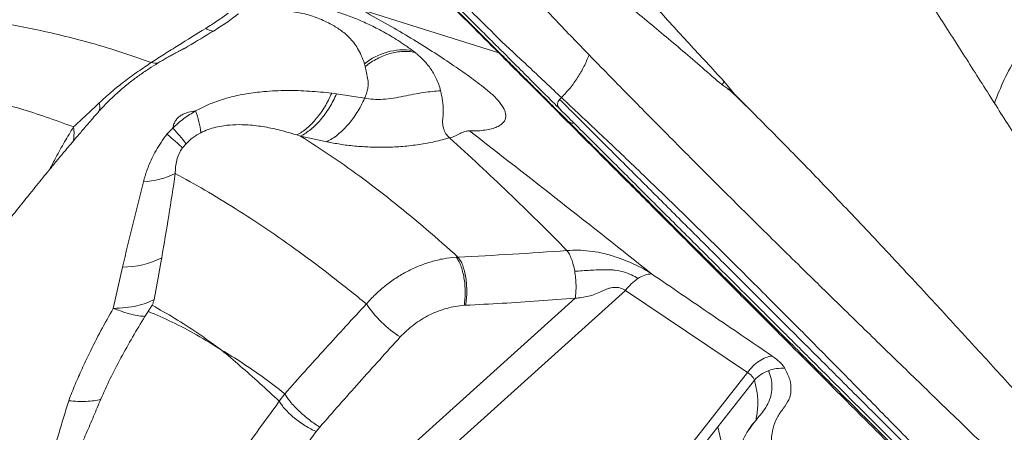
# Model space of a CAD drawing. Units: millimetres. Extents: x -11054 to 26430, y -4087 to 8397.
# Drawn here: x -1342 to -894, y 1319 to 1506 of the extents above; entities that cross this region are included whole.
import ezdxf

# ---------------------------------------------------------------- set-up
doc = ezdxf.new("R2010")
doc.units = ezdxf.units.MM

msp = doc.modelspace()

# ---------------------------------------------------------------- linework, layer by layer
at = {"color": 7, "linetype": 'Continuous', "lineweight": 15}
for p, q in [((-1186.79, 1511.07), (-1124.1, 1491.35)), ((-1267.38, 1493.22), (-1266.95, 1493.48)), ((-1162.31, 1491.63), (-1163.3, 1492.4)), ((-1184.81, 1485.17), (-1185.16, 1486.36)), ((-1019.19, 1474.66), (-1022.38, 1476.71)), ((-1021.6, 1478.44), (-1016.75, 1472.55)), ((-1019.92, 1475.01), (-1018.15, 1473.77)), ((-1008.72, 1464.46), (-1019.19, 1474.66)), ((-1016.75, 1472.55), (-1019.19, 1474.66)), ((-1200.11, 1473.01), (-1197.84, 1472.73)), ((-1197.84, 1472.73), (-1185.1, 1470.68)), ((-1096.36, 1470.15), (-1095.52, 1470.98)), ((-1016.75, 1472.55), (-1008.72, 1464.46)), ((-1100.06, 1467.29), (-1100.39, 1467.62)), ((-1099.3, 1467), (-1098.97, 1466.67)), ((-1097.9, 1465.6), (-1093.63, 1461.34)), ((-1275.08, 1454.3), (-1272.43, 1457.12)), ((-1215.91, 1453.95), (-1214.3, 1453.43)), ((-1214.3, 1453.43), (-1202.32, 1450.89)), ((-1266.4, 1449.96), (-1268.01, 1448.07)), ((-1143.51, 1398.31), (-1142.62, 1398.35)), ((-1299.52, 1374.99), (-1295.31, 1393.78)), ((-1279.07, 1388.91), (-1277.81, 1395.87)), ((-1277.81, 1395.87), (-1277.44, 1398.02)), ((-1280.93, 1379.05), (-1279.07, 1388.91)), ((-1235.87, 1230.36), (-1066.32, 1383.19)), ((-1010.89, 1345.79), (-1066.32, 1383.19)), ((-1244.38, 1239.83), (-1089.28, 1379.63)), ((-1139.82, 1376.37), (-1139.21, 1376.4)), ((-1283.67, 1373.58), (-1285.09, 1371.33)), ((-1160.32, 1155.3), (-1010.89, 1345.79)), ((-1010.89, 1345.79), (-1009.23, 1344.55)), ((-1024.39, 1321.05), (-1007.73, 1342.29)), ((-1223.94, 1332.68), (-1221.42, 1336.1)), ((-1205.51, 1320.94), (-1207.16, 1318.87)), ((-1024.39, 1321.05), (-1158.71, 1149.84)), ((-1014.86, 1280.08), (-1024.39, 1321.05))]:
    msp.add_line(p, q, dxfattribs=at)
for centre, radius, start, end in [((-1167.41, 1464.69), 28.01, 81.5472, 129.3021), ((-1101.01, 1465.28), 2.42, 45.2235, 75.3193), ((-1296.59, 1451.49), 37.07, 5.3726, 21.1904), ((-1323.89, 1407.69), 71.36, 36.3243, 43.8445), ((-1288.2, 1471.32), 38.81, 273.5562, 295.8318), ((-1295.26, 1433.39), 39.61, 269.9295, 296.7365), ((-1140.42, 1406.47), 52.84, 213.8639, 237.3992), ((-995.22, 1330.67), 17.07, 110.9334, 137.1336), ((-995.54, 1331.75), 15.95, 83.8299, 111.2524)]:
    msp.add_arc(centre, radius, start, end, dxfattribs=at)
at = {"color": 8, "linetype": 'Continuous', "lineweight": 15}
msp.add_arc((-1280.16, 1495.74), 9.06, 256.7055, 277.479, dxfattribs=at)
at = {"color": 7, "linetype": 'Continuous', "lineweight": 15}
for points, knots in [([(-1178.37, 1783.64), (-1178.98, 1779.95), (-1180.19, 1772.53), (-1181.74, 1761.31), (-1182.92, 1749.94), (-1183.58, 1738.41), (-1183.57, 1726.67), (-1182.79, 1715.56), (-1181.33, 1705.09), (-1179.31, 1695.3), (-1176.52, 1685.27), (-1172.91, 1674.98), (-1168.4, 1664.39), (-1162.78, 1653.15), (-1155.96, 1641.25), (-1147.96, 1628.67), (-1139.07, 1615.75), (-1129.37, 1602.51), (-1118.91, 1588.96), (-1107.75, 1575.11), (-1095.55, 1560.53), (-1082.29, 1545.18), (-1067.95, 1529.04), (-1053.02, 1512.56), (-1037.59, 1495.77), (-1026.93, 1484.21), (-1021.6, 1478.44)], [0, 0, 0, 0, 0.044596, 0.089501, 0.13473, 0.180298, 0.226219, 0.272509, 0.309149, 0.346033, 0.383165, 0.420548, 0.45818, 0.496015, 0.53718, 0.578174, 0.619001, 0.659669, 0.700187, 0.740563, 0.780805, 0.824926, 0.868902, 0.912739, 0.956439, 1, 1, 1, 1]), ([(-1022.38, 1476.71), (-1028.36, 1481.92), (-1040.32, 1492.36), (-1057.82, 1506.94), (-1074.87, 1520.86), (-1091.32, 1534.08), (-1107.02, 1546.72), (-1121.56, 1558.64), (-1134.87, 1570), (-1146.91, 1580.94), (-1157.89, 1591.79), (-1167.72, 1602.66), (-1176.08, 1613.26), (-1182.97, 1623.6), (-1188.54, 1633.62), (-1193.1, 1643.55), (-1196.75, 1653.37), (-1199.58, 1663.04), (-1201.69, 1672.54), (-1203.36, 1683.02), (-1204.43, 1694.43), (-1204.82, 1706.71), (-1204.68, 1718.75), (-1204.34, 1726.67), (-1204.17, 1730.62)], [0, 0, 0, 0, 0.046171, 0.092526, 0.139067, 0.185795, 0.232701, 0.279773, 0.324292, 0.368933, 0.413701, 0.458617, 0.503719, 0.544823, 0.585716, 0.62637, 0.666781, 0.706942, 0.746847, 0.786493, 0.840585, 0.894194, 0.947329, 1, 1, 1, 1]), ([(-1224.86, 1634.7), (-1224.11, 1634.01), (-1222.62, 1632.63), (-1220.19, 1630.37), (-1217.47, 1627.83), (-1214.34, 1624.89), (-1210.95, 1621.66), (-1207.33, 1618.19), (-1203.57, 1614.54), (-1199.31, 1610.37), (-1194.49, 1605.61), (-1188.95, 1600.1), (-1182.59, 1593.71), (-1175.3, 1586.31), (-1167.22, 1578.06), (-1158.4, 1568.99), (-1148.88, 1559.15), (-1138.1, 1547.95), (-1125.97, 1535.29), (-1112.4, 1521.1), (-1098.13, 1506.17), (-1088.01, 1495.66), (-1082.95, 1490.4)], [0, 0, 0, 0, 0.056976, 0.113784, 0.170426, 0.226903, 0.283216, 0.327347, 0.371376, 0.415303, 0.459126, 0.502846, 0.549106, 0.595317, 0.641577, 0.687889, 0.734252, 0.780666, 0.835428, 0.890245, 0.945106, 1, 1, 1, 1]), ([(-1237.45, 1610.86), (-1236.58, 1610), (-1234.86, 1608.26), (-1232, 1605.38), (-1228.72, 1602.09), (-1225.14, 1598.49), (-1221.28, 1594.61), (-1217.22, 1590.54), (-1212.56, 1585.87), (-1207.2, 1580.51), (-1201.07, 1574.38), (-1194.08, 1567.41), (-1186.21, 1559.57), (-1177.47, 1550.88), (-1167.96, 1541.43), (-1157.75, 1531.28), (-1146.86, 1520.46), (-1135.32, 1509), (-1127.08, 1500.8), (-1122.96, 1496.71)], [0, 0, 0, 0, 0.071381, 0.142479, 0.213297, 0.283836, 0.339067, 0.394132, 0.449034, 0.503779, 0.559364, 0.614803, 0.670197, 0.725667, 0.78121, 0.835824, 0.890498, 0.945225, 1, 1, 1, 1]), ([(-992.41, 1611.91), (-987.65, 1604.39), (-978.14, 1589.4), (-963.23, 1566.63), (-949.04, 1545.81), (-935.69, 1526.54), (-923.62, 1508), (-911.29, 1488.67), (-902.76, 1475.22), (-898.48, 1468.48)], [0, 0, 0, 0, 0.165869, 0.330911, 0.496455, 0.621155, 0.746657, 0.872954, 1, 1, 1, 1]), ([(-1124.1, 1491.35), (-1128.39, 1495.64), (-1136.96, 1504.22), (-1148.95, 1516.21), (-1160.28, 1527.53), (-1170.85, 1538.08), (-1180.57, 1547.78), (-1189.42, 1556.59), (-1197.37, 1564.51), (-1204.44, 1571.52), (-1210.73, 1577.74), (-1216.27, 1583.21), (-1221.14, 1587.99), (-1225.37, 1592.12), (-1229.05, 1595.68), (-1232.58, 1599.08), (-1235.9, 1602.24), (-1239.03, 1605.18), (-1240.89, 1606.92), (-1241.82, 1607.79)], [0, 0, 0, 0, 0.056001, 0.112003, 0.168004, 0.224007, 0.280012, 0.335019, 0.390029, 0.44504, 0.50005, 0.556059, 0.612066, 0.66807, 0.724071, 0.780068, 0.853389, 0.926701, 1, 1, 1, 1]), ([(-1239.48, 1606.93), (-1239.18, 1606.63), (-1238.58, 1606.03), (-1237.66, 1605.11), (-1236.71, 1604.16), (-1235.73, 1603.19), (-1234.72, 1602.18), (-1233.66, 1601.12), (-1232.55, 1600.02), (-1231.43, 1598.9), (-1230.29, 1597.76), (-1229.07, 1596.54), (-1227.78, 1595.25), (-1226.41, 1593.89), (-1224.58, 1592.06), (-1222.18, 1589.66), (-1219.04, 1586.52), (-1215.54, 1583.04), (-1211.67, 1579.17), (-1207.37, 1574.88), (-1202.33, 1569.84), (-1196.4, 1563.92), (-1189.39, 1556.93), (-1181.69, 1549.24), (-1173.31, 1540.88), (-1164.33, 1531.92), (-1154.85, 1522.45), (-1144.83, 1512.45), (-1134.3, 1501.93), (-1126.83, 1494.48), (-1123.08, 1490.74)], [0, 0, 0, 0, 0.025555, 0.0506283, 0.0760608, 0.1015228, 0.1254652, 0.1513399, 0.1761345, 0.1989875, 0.2222434, 0.2448115, 0.2680218, 0.2910707, 0.3136336, 0.3550432, 0.3960564, 0.4368206, 0.4781509, 0.5191576, 0.5600442, 0.6094155, 0.6581705, 0.7073875, 0.7570261, 0.8059533, 0.8545517, 0.9029357, 0.9512346, 1, 1, 1, 1]), ([(-1236.49, 1605.77), (-1236.22, 1605.51), (-1235.63, 1604.92), (-1234.7, 1603.99), (-1233.72, 1603.01), (-1232.75, 1602.05), (-1231.81, 1601.11), (-1230.91, 1600.2), (-1230.04, 1599.34), (-1229.22, 1598.52), (-1228.43, 1597.73), (-1227.68, 1596.98), (-1226.91, 1596.21), (-1226.11, 1595.42), (-1225.26, 1594.57), (-1224.39, 1593.7), (-1223.48, 1592.79), (-1222.52, 1591.84), (-1221.53, 1590.84), (-1219.73, 1589.04), (-1216.94, 1586.26), (-1212.84, 1582.17), (-1208.19, 1577.52), (-1203.41, 1572.76), (-1198.66, 1568.01), (-1194.08, 1563.44), (-1189.13, 1558.5), (-1183.89, 1553.27), (-1178.47, 1547.86), (-1172.99, 1542.39), (-1168.72, 1538.13), (-1165.74, 1535.15), (-1163.99, 1533.41), (-1162.07, 1531.48), (-1159.93, 1529.35), (-1157.58, 1527.01), (-1154.84, 1524.26), (-1151.65, 1521.09), (-1147.98, 1517.42), (-1143.95, 1513.4), (-1139.52, 1508.97), (-1134.66, 1504.12), (-1129.34, 1498.82), (-1123.59, 1493.07), (-1117.37, 1486.86), (-1110.66, 1480.17), (-1103.46, 1472.98), (-1098.39, 1467.92), (-1095.8, 1465.33)], [0, 0, 0, 0, 0.0198973, 0.0445472, 0.067899, 0.0899548, 0.110716, 0.1301817, 0.1473477, 0.1633634, 0.1782293, 0.1919444, 0.2045086, 0.2188694, 0.2324594, 0.2461466, 0.2599307, 0.2738117, 0.2877895, 0.301864, 0.3464617, 0.3914126, 0.4363621, 0.4813102, 0.5139992, 0.5466844, 0.5793704, 0.6117954, 0.6429709, 0.6728036, 0.7012967, 0.709271, 0.7178431, 0.7272857, 0.7375989, 0.7487831, 0.7608384, 0.7761644, 0.7926999, 0.8104451, 0.8294006, 0.8499915, 0.8718422, 0.8949523, 0.9193231, 0.9449558, 0.971848, 1, 1, 1, 1]), ([(-898.48, 1468.48), (-897.06, 1472.05), (-894.2, 1479.23), (-888.52, 1489.72), (-881.87, 1499.88), (-874.23, 1509.51), (-865.81, 1518.55), (-859.59, 1523.95), (-856.49, 1526.63)], [0, 0, 0, 0, 0.165178, 0.332137, 0.5, 0.667863, 0.834822, 1, 1, 1, 1]), ([(-1185.16, 1486.36), (-1185.64, 1487.69), (-1186.58, 1490.26), (-1188.25, 1493.38), (-1190.02, 1496.02), (-1192.57, 1498.95), (-1196.12, 1501.88), (-1201.25, 1504.98), (-1207.18, 1507.6), (-1214.05, 1509.67), (-1218.82, 1510.21), (-1221.23, 1510.48)], [0, 0, 0, 0, 0.072819, 0.141785, 0.207888, 0.271814, 0.395539, 0.516487, 0.676231, 0.836496, 1, 1, 1, 1]), ([(-1163.3, 1492.4), (-1164.62, 1493.35), (-1167.16, 1495.18), (-1170.74, 1497.49), (-1174.11, 1499.56), (-1177.41, 1501.41), (-1180.62, 1503.08), (-1183.75, 1504.58), (-1187.56, 1506.29), (-1192.03, 1508.1), (-1197.14, 1509.87), (-1202.26, 1511.28), (-1205.43, 1511.86), (-1207, 1512.15)], [0, 0, 0, 0, 0.080448, 0.153529, 0.226362, 0.298731, 0.370019, 0.440343, 0.510272, 0.632118, 0.754613, 0.878076, 1, 1, 1, 1]), ([(-1131.03, 1475.76), (-1133.43, 1477.59), (-1138.22, 1481.24), (-1146.46, 1486.92), (-1155.42, 1492.74), (-1165.17, 1498.73), (-1175.59, 1504.84), (-1183.05, 1508.99), (-1186.79, 1511.07)], [0, 0, 0, 0, 0.16497, 0.330491, 0.49667, 0.663756, 0.83154, 1, 1, 1, 1]), ([(-1282.24, 1486.92), (-1287.19, 1488.68), (-1297.08, 1492.18), (-1311.19, 1496.32), (-1324.65, 1499.76), (-1337.31, 1502.52), (-1349.23, 1504.76), (-1356.43, 1505.89), (-1360.03, 1506.45)], [0, 0, 0, 0, 0.166999, 0.333876, 0.50061, 0.667199, 0.833655, 1, 1, 1, 1]), ([(-1247.19, 1509.46), (-1248.83, 1508.26), (-1252.08, 1505.86), (-1255.66, 1503.61), (-1257.44, 1502.49)], [0, 0, 0, 0, 0.502541, 1, 1, 1, 1]), ([(-1242.56, 1509.14), (-1244.37, 1507.76), (-1247.91, 1505.04), (-1251.92, 1502.52), (-1253.89, 1501.29)], [0, 0, 0, 0, 0.509803, 1, 1, 1, 1]), ([(-1257.44, 1502.49), (-1261.64, 1499.89), (-1267.97, 1495.98), (-1276.22, 1490.8), (-1280.23, 1488.22), (-1282.24, 1486.92)], [0, 0, 0, 0, 0.496674, 0.747322, 1, 1, 1, 1]), ([(-1267.29, 1493.27), (-1267.33, 1493.25), (-1267.4, 1493.22), (-1267.77, 1493.03), (-1268.35, 1492.73), (-1269.06, 1492.36), (-1269.82, 1491.97), (-1270.55, 1491.59), (-1271.51, 1491.08), (-1272.78, 1490.39), (-1275, 1489.17), (-1278.24, 1487.3), (-1282.44, 1484.7), (-1286.78, 1481.78), (-1291.24, 1478.49), (-1295.72, 1474.86), (-1300.34, 1470.7), (-1304.98, 1466.01), (-1309.28, 1461.03), (-1313.3, 1456.38), (-1316.65, 1452.43), (-1319.39, 1449.2), (-1321.54, 1446.62), (-1323.32, 1444.49), (-1325, 1442.47), (-1326.83, 1440.24), (-1329.06, 1437.53), (-1331.64, 1434.37), (-1334.44, 1430.92), (-1338.09, 1426.42), (-1342.47, 1420.97), (-1347.38, 1414.8), (-1351.83, 1409.16), (-1355.69, 1404.16), (-1359.14, 1399.65), (-1362.46, 1395.24), (-1365.88, 1390.69), (-1369.6, 1385.68), (-1373.19, 1380.83), (-1376.59, 1376.22), (-1379.7, 1371.99), (-1382.97, 1367.55), (-1386.14, 1363.24), (-1388.83, 1359.59), (-1391.12, 1356.49), (-1393.43, 1353.36), (-1396.02, 1349.55), (-1398.45, 1345.66), (-1400.54, 1342.09), (-1402.25, 1339), (-1403.83, 1336.03), (-1405.18, 1333.38), (-1405.78, 1332.12), (-1406.06, 1331.54)], [0, 0, 0, 0, 0.025044, 0.045297, 0.060783, 0.071737, 0.075758, 0.079091, 0.084329, 0.089699, 0.098424, 0.117155, 0.137749, 0.161286, 0.183744, 0.208193, 0.234546, 0.262752, 0.292026, 0.318295, 0.340983, 0.357963, 0.372201, 0.383703, 0.393374, 0.405517, 0.420459, 0.438424, 0.458239, 0.478094, 0.5136, 0.548891, 0.580312, 0.606966, 0.631409, 0.654517, 0.679044, 0.705892, 0.736111, 0.757728, 0.780517, 0.804445, 0.829428, 0.849866, 0.863226, 0.879718, 0.900173, 0.92245, 0.93872, 0.954778, 0.97078, 0.986524, 1, 1, 1, 1]), ([(-1122.96, 1496.71), (-1120.76, 1494.65), (-1116.36, 1490.55), (-1107.3, 1482.1), (-1100.23, 1475.43), (-1095.52, 1470.98)], [0, 0, 0, 0, 0.24987, 0.499833, 1, 1, 1, 1]), ([(-1184.81, 1485.17), (-1183.93, 1485.82), (-1182.17, 1487.12), (-1179.38, 1488.72), (-1176.53, 1490.04), (-1173.62, 1491.03), (-1170.71, 1491.71), (-1167.83, 1492.04), (-1165, 1492.05), (-1163.21, 1491.77), (-1162.31, 1491.63)], [0, 0, 0, 0, 0.124986, 0.249992, 0.374998, 0.500001, 0.624999, 0.750009, 0.875008, 1, 1, 1, 1]), ([(-1150.56, 1474.06), (-1150.82, 1475.05), (-1151.34, 1477.03), (-1152.83, 1480.58), (-1155.17, 1484.51), (-1158.56, 1488.46), (-1161.06, 1490.57), (-1162.31, 1491.63)], [0, 0, 0, 0, 0.12488, 0.249988, 0.499884, 0.749898, 1, 1, 1, 1]), ([(-1100.39, 1467.62), (-1104.46, 1471.7), (-1112.61, 1479.85), (-1120.27, 1487.52), (-1124.1, 1491.35)], [0, 0, 0, 0, 0.499998, 1, 1, 1, 1]), ([(-1123.08, 1490.74), (-1120.53, 1488.19), (-1115.43, 1483.1), (-1107.5, 1475.18), (-1102.04, 1469.73), (-1099.3, 1467)], [0, 0, 0, 0, 0.332801, 0.66521, 1, 1, 1, 1]), ([(-1122.71, 1490.36), (-1122.71, 1490.36), (-1122.7, 1490.36), (-1122.7, 1490.36), (-1122.69, 1490.35), (-1122.68, 1490.34), (-1122.67, 1490.33), (-1122.64, 1490.3), (-1122.6, 1490.25), (-1122.4, 1490.06), (-1121.94, 1489.6), (-1121.08, 1488.74), (-1119.84, 1487.5), (-1118.25, 1485.92), (-1116.36, 1484.02), (-1114.18, 1481.85), (-1111.29, 1478.96), (-1107.64, 1475.32), (-1103.48, 1471.16), (-1100.64, 1468.33), (-1099.3, 1467)], [0, 0, 0, 0, 0.00011, 0.000273, 0.000433, 0.000601, 0.000789, 0.001253, 0.002623, 0.004651, 0.019481, 0.05543, 0.108525, 0.177224, 0.259966, 0.355187, 0.461318, 0.63754, 0.829488, 1, 1, 1, 1]), ([(-1095.52, 1470.98), (-1094.19, 1472.41), (-1091.51, 1475.26), (-1088.11, 1480.03), (-1085.16, 1485.08), (-1083.68, 1488.63), (-1082.95, 1490.4)], [0, 0, 0, 0, 0.24914, 0.5, 0.750861, 1, 1, 1, 1]), ([(-1082.92, 1490.38), (-1077.19, 1484.51), (-1065.72, 1472.78), (-1047.46, 1454.27), (-1028.44, 1435.16), (-1008.62, 1415.45), (-989.15, 1396.28), (-970.19, 1377.72), (-951.87, 1359.87), (-933, 1341.56), (-913.58, 1322.76), (-893.65, 1303.5), (-879.91, 1290.22), (-873.04, 1283.59)], [0, 0, 0, 0, 0.100051, 0.200144, 0.300276, 0.400426, 0.500504, 0.58385, 0.667153, 0.750417, 0.833645, 0.916839, 1, 1, 1, 1]), ([(-1305.87, 1468.52), (-1305, 1469.35), (-1303.27, 1470.99), (-1300.46, 1473.49), (-1297.54, 1475.94), (-1294.52, 1478.32), (-1291.42, 1480.62), (-1288.28, 1482.83), (-1285.12, 1484.96), (-1283.21, 1486.27), (-1282.24, 1486.92)], [0, 0, 0, 0, 0.135401, 0.266887, 0.394877, 0.519702, 0.64168, 0.761345, 0.879907, 1, 1, 1, 1]), ([(-1183.59, 1479.04), (-1183.81, 1480.11), (-1184.25, 1482.25), (-1184.62, 1484.2), (-1184.81, 1485.17)], [0, 0, 0, 0, 0.499967, 1, 1, 1, 1]), ([(-1185.1, 1470.68), (-1184.79, 1471.42), (-1184.17, 1472.9), (-1183.64, 1475.09), (-1183.4, 1477.17), (-1183.53, 1478.42), (-1183.59, 1479.04)], [0, 0, 0, 0, 0.250001, 0.499965, 0.749973, 1, 1, 1, 1]), ([(-1317.57, 1457.63), (-1321.78, 1459.17), (-1330.21, 1462.27), (-1342.19, 1466.05), (-1353.62, 1469.31), (-1364.46, 1472.1), (-1371.07, 1473.66), (-1374.38, 1474.44)], [0, 0, 0, 0, 0.199558, 0.399267, 0.599205, 0.799434, 1, 1, 1, 1]), ([(-1130.33, 1456.16), (-1129.3, 1456.35), (-1127.23, 1456.72), (-1124.81, 1457.58), (-1122.94, 1458.65), (-1121.65, 1459.91), (-1120.93, 1461.37), (-1120.75, 1463.27), (-1121.47, 1465.71), (-1123.5, 1468.79), (-1126.59, 1472.13), (-1129.55, 1474.55), (-1131.03, 1475.76)], [0, 0, 0, 0, 0.084673, 0.169147, 0.253376, 0.336964, 0.420428, 0.503715, 0.627973, 0.751931, 0.87586, 1, 1, 1, 1]), ([(-1262.03, 1464.89), (-1260.38, 1465.76), (-1257.07, 1467.51), (-1251.93, 1469.49), (-1245.84, 1471.34), (-1238.81, 1472.82), (-1230.05, 1473.9), (-1220.5, 1474.3), (-1210.22, 1474.02), (-1203.48, 1473.34), (-1200.11, 1473.01)], [0, 0, 0, 0, 0.079977, 0.161174, 0.243343, 0.367889, 0.493487, 0.661871, 0.830817, 1, 1, 1, 1]), ([(-1200.11, 1473.01), (-1200.6, 1471.94), (-1201.57, 1469.8), (-1203.26, 1466.79), (-1205.09, 1463.96), (-1207.07, 1461.37), (-1209.17, 1459.04), (-1211.37, 1457.01), (-1213.61, 1455.28), (-1215.15, 1454.39), (-1215.91, 1453.95)], [0, 0, 0, 0, 0.123082, 0.247793, 0.373615, 0.5, 0.626385, 0.752207, 0.876918, 1, 1, 1, 1]), ([(-1214.3, 1453.43), (-1213.51, 1453.86), (-1211.92, 1454.74), (-1209.58, 1456.47), (-1207.3, 1458.51), (-1205.11, 1460.87), (-1203.04, 1463.5), (-1201.13, 1466.38), (-1199.37, 1469.45), (-1198.35, 1471.64), (-1197.84, 1472.73)], [0, 0, 0, 0, 0.1229959, 0.2476938, 0.3735526, 0.5, 0.6264474, 0.7523062, 0.8770041, 1, 1, 1, 1]), ([(-1202.32, 1450.89), (-1201.48, 1451.34), (-1199.81, 1452.23), (-1197.37, 1454.01), (-1195, 1456.1), (-1192.73, 1458.5), (-1190.58, 1461.18), (-1188.58, 1464.12), (-1186.72, 1467.28), (-1185.64, 1469.55), (-1185.1, 1470.68)], [0, 0, 0, 0, 0.12484, 0.24992, 0.375003, 0.499995, 0.624987, 0.750072, 0.875156, 1, 1, 1, 1]), ([(-1185.1, 1470.68), (-1183.8, 1470.49), (-1181.21, 1470.11), (-1176.74, 1470.14), (-1172.09, 1470.6), (-1167.38, 1471.58), (-1162.76, 1472.55), (-1158.32, 1473.26), (-1154.16, 1473.8), (-1151.76, 1473.98), (-1150.56, 1474.06)], [0, 0, 0, 0, 0.125041, 0.250114, 0.375192, 0.499508, 0.624557, 0.749718, 0.874865, 1, 1, 1, 1]), ([(-1150.56, 1474.06), (-1150.41, 1473.36), (-1150.08, 1471.87), (-1149.68, 1469.69), (-1149.46, 1467.95), (-1149.36, 1466.68), (-1149.32, 1465.84), (-1149.3, 1464.92), (-1149.32, 1463.93), (-1149.38, 1462.97), (-1149.49, 1462.05), (-1149.6, 1461.2), (-1149.64, 1460.3), (-1149.63, 1459.41), (-1149.54, 1458.53), (-1149.39, 1457.66), (-1149.02, 1456.27), (-1148.21, 1454.45), (-1147.05, 1453.27), (-1146.48, 1452.69)], [0, 0, 0, 0, 0.079028, 0.167759, 0.259493, 0.293845, 0.329936, 0.367248, 0.414676, 0.463682, 0.500221, 0.542599, 0.584443, 0.626552, 0.668594, 0.710563, 0.752792, 0.877694, 1, 1, 1, 1]), ([(-1096.61, 1466.14), (-1096.82, 1466.42), (-1097.25, 1466.97), (-1097.38, 1468.09), (-1097.11, 1469.23), (-1096.61, 1469.85), (-1096.36, 1470.15)], [0, 0, 0, 0, 0.25, 0.4999999, 0.7499999, 1, 1, 1, 1]), ([(-1096.36, 1470.15), (-1091.66, 1465.47), (-1082.27, 1456.09), (-1067.44, 1441.29), (-1052.09, 1425.96), (-1036.18, 1410.08), (-1019.83, 1393.76), (-1003.06, 1377.02), (-985.87, 1359.86), (-968.15, 1342.17), (-949.79, 1323.84), (-930.78, 1304.86), (-911.09, 1285.21), (-890.85, 1265), (-870.05, 1244.24), (-848.82, 1223.05), (-827.17, 1201.44), (-805.12, 1179.42), (-782.54, 1156.88), (-759.29, 1133.67), (-735.4, 1109.83), (-710.93, 1085.4), (-686.05, 1060.56), (-660.81, 1035.37), (-635.43, 1010.03), (-609.97, 984.62), (-584.3, 958.99), (-558.29, 933.03), (-531.81, 906.59), (-504.85, 879.67), (-477.42, 852.3), (-449.71, 824.63), (-421.73, 796.7), (-393.66, 768.68), (-365.52, 740.59), (-337.33, 712.45), (-308.95, 684.12), (-289.88, 665.08), (-280.34, 655.56)], [0, 0, 0, 0, 0.027998, 0.055995, 0.083991, 0.111986, 0.139982, 0.167478, 0.194976, 0.222474, 0.249974, 0.277974, 0.305976, 0.333979, 0.361983, 0.389988, 0.417494, 0.445001, 0.472509, 0.500019, 0.528023, 0.556025, 0.584024, 0.612017, 0.640003, 0.667497, 0.694997, 0.722497, 0.749998, 0.777998, 0.805998, 0.833998, 0.861999, 0.889999, 0.917499, 0.944999, 0.9725, 1, 1, 1, 1]), ([(-893.97, 1270.24), (-900.43, 1276.91), (-913.36, 1290.26), (-932.14, 1309.56), (-950.49, 1328.35), (-968.38, 1346.55), (-985.81, 1364.19), (-1003.94, 1382.39), (-1022.66, 1401), (-1041.88, 1419.87), (-1060.47, 1437.84), (-1078.45, 1454.98), (-1089.83, 1465.65), (-1095.52, 1470.98)], [0, 0, 0, 0, 0.083113, 0.16628, 0.249502, 0.332776, 0.416103, 0.49948, 0.599596, 0.699763, 0.799898, 0.899981, 1, 1, 1, 1]), ([(-1317.57, 1457.63), (-1316.7, 1458.45), (-1314.99, 1460.05), (-1312.15, 1462.67), (-1309.18, 1465.39), (-1306.95, 1467.5), (-1305.87, 1468.52)], [0, 0, 0, 0, 0.26537, 0.522514, 0.76846, 1, 1, 1, 1]), ([(-944.46, 1311.47), (-950.41, 1317.42), (-962.31, 1329.34), (-979.53, 1346.59), (-996.31, 1363.39), (-1012.59, 1379.69), (-1029.71, 1396.84), (-1047.52, 1414.69), (-1065.85, 1433.04), (-1083.47, 1450.68), (-1094.53, 1461.75), (-1100.06, 1467.29)], [0, 0, 0, 0, 0.100019, 0.200033, 0.300043, 0.400047, 0.500047, 0.62504, 0.75003, 0.875018, 1, 1, 1, 1]), ([(-1098.97, 1466.67), (-1094, 1461.7), (-1084.08, 1451.8), (-1068.38, 1436.13), (-1052.09, 1419.87), (-1035.12, 1402.93), (-1017.59, 1385.43), (-999.57, 1367.44), (-981.17, 1349.07), (-962.37, 1330.3), (-949.4, 1317.36), (-942.94, 1310.91)], [0, 0, 0, 0, 0.112148, 0.223824, 0.335782, 0.447833, 0.561028, 0.67214, 0.782299, 0.891566, 1, 1, 1, 1]), ([(-1096.61, 1466.14), (-1091.95, 1461.49), (-1082.6, 1452.15), (-1067.83, 1437.41), (-1052.51, 1422.11), (-1036.62, 1406.26), (-1021.38, 1391.04), (-1006.92, 1376.61), (-993.34, 1363.05), (-979.43, 1349.16), (-965.19, 1334.95), (-949.27, 1319.06), (-931.6, 1301.42), (-911.96, 1281.82), (-891.82, 1261.7), (-871.09, 1241.02), (-851.34, 1221.3), (-832.71, 1202.7), (-815.27, 1185.29), (-797.5, 1167.55), (-779.4, 1149.48), (-760.69, 1130.8), (-741.26, 1111.41), (-721.06, 1091.24), (-700.47, 1070.69), (-679.69, 1049.95), (-658.67, 1028.96), (-637.85, 1008.18), (-617.23, 987.6), (-596.86, 967.26), (-576.27, 946.71), (-555.47, 925.95), (-532.57, 903.08), (-507.48, 878.04), (-480.17, 850.78), (-452.57, 823.23), (-424.7, 795.41), (-396.75, 767.5), (-368.72, 739.52), (-340.65, 711.49), (-312.38, 683.28), (-293.38, 664.31), (-283.88, 654.83)], [0, 0, 0, 0, 0.027876, 0.055952, 0.083979, 0.111989, 0.140103, 0.162134, 0.184029, 0.206119, 0.228128, 0.250001, 0.27814, 0.306052, 0.334125, 0.362089, 0.390096, 0.412124, 0.434026, 0.456099, 0.478105, 0.5, 0.523062, 0.546445, 0.569973, 0.593327, 0.616443, 0.639987, 0.662, 0.684, 0.706002, 0.728, 0.750001, 0.778, 0.805999, 0.834001, 0.861999, 0.890002, 0.917499, 0.945001, 0.972499, 1, 1, 1, 1]), ([(-713.34, 1213.46), (-719.91, 1221.04), (-733.03, 1236.16), (-751.67, 1258.86), (-769.54, 1281.41), (-786.6, 1303.76), (-802.89, 1325.85), (-818.45, 1347.6), (-833.3, 1368.97), (-847.49, 1389.9), (-861.05, 1410.36), (-874.04, 1430.3), (-886.52, 1449.72), (-894.5, 1462.24), (-898.48, 1468.48)], [0, 0, 0, 0, 0.084881, 0.169531, 0.253951, 0.338134, 0.422059, 0.505701, 0.589027, 0.672009, 0.754618, 0.83683, 0.918628, 1, 1, 1, 1]), ([(-1272.43, 1457.12), (-1270.79, 1458.61), (-1267.51, 1461.58), (-1263.86, 1463.79), (-1262.03, 1464.89)], [0, 0, 0, 0, 0.499919, 1, 1, 1, 1]), ([(-1272.38, 1457.36), (-1272.24, 1457.94), (-1271.97, 1459.05), (-1271.11, 1460.61), (-1269.95, 1461.94), (-1268.54, 1463.01), (-1266.95, 1463.81), (-1264.75, 1464.55), (-1263.11, 1464.75), (-1262.03, 1464.89)], [0, 0, 0, 0, 0.1234413, 0.2377803, 0.3512948, 0.4718919, 0.6013285, 0.7355919, 1, 1, 1, 1]), ([(-1008.72, 1464.46), (-1002.08, 1457.77), (-988.83, 1444.43), (-968.5, 1423.28), (-947.85, 1401.39), (-928.28, 1380.31), (-909.85, 1360.25), (-892.63, 1341.38), (-875.09, 1322.08), (-863.05, 1308.79), (-857.03, 1302.16)], [0, 0, 0, 0, 0.14247, 0.284059, 0.424801, 0.564739, 0.674164, 0.783157, 0.891755, 1, 1, 1, 1]), ([(-1259.69, 1454.96), (-1258.57, 1455.48), (-1256.27, 1456.55), (-1252.75, 1457.55), (-1248.49, 1458.36), (-1243.54, 1458.73), (-1237.32, 1458.56), (-1230.5, 1457.68), (-1223.14, 1456.12), (-1218.34, 1454.68), (-1215.91, 1453.95)], [0, 0, 0, 0, 0.068633, 0.141375, 0.217844, 0.338355, 0.464348, 0.638467, 0.817522, 1, 1, 1, 1]), ([(-1285.79, 1432.59), (-1285.29, 1434.34), (-1284.27, 1437.91), (-1282.26, 1442.7), (-1280.06, 1446.95), (-1277.77, 1450.68), (-1275.99, 1453.07), (-1275.08, 1454.3)], [0, 0, 0, 0, 0.2316333, 0.4717569, 0.6390938, 0.8144367, 1, 1, 1, 1]), ([(-1268.01, 1448.07), (-1268.44, 1448.48), (-1269.31, 1449.32), (-1270.98, 1450.82), (-1272.88, 1452.46), (-1274.34, 1453.69), (-1275.08, 1454.3)], [0, 0, 0, 0, 0.249387, 0.5, 0.750613, 1, 1, 1, 1]), ([(-1259.69, 1454.96), (-1260.86, 1454.3), (-1263.21, 1452.99), (-1265.34, 1450.97), (-1266.4, 1449.96)], [0, 0, 0, 0, 0.500261, 1, 1, 1, 1]), ([(-1142.64, 1398.37), (-1147.4, 1402.59), (-1156.92, 1411.05), (-1171.18, 1422.86), (-1185.49, 1433.93), (-1199.89, 1444.21), (-1209.5, 1450.36), (-1214.3, 1453.43)], [0, 0, 0, 0, 0.1995739, 0.3994613, 0.5996749, 0.7998671, 1, 1, 1, 1]), ([(-1146.48, 1452.69), (-1148.69, 1452.06), (-1153.11, 1450.81), (-1160.29, 1449.53), (-1167.69, 1448.68), (-1175.18, 1448.3), (-1182.58, 1448.37), (-1189.69, 1448.85), (-1196.41, 1449.67), (-1200.35, 1450.48), (-1202.32, 1450.89)], [0, 0, 0, 0, 0.1250275, 0.2500484, 0.3749875, 0.5000021, 0.6249535, 0.7499205, 0.8748852, 1, 1, 1, 1]), ([(-1146.37, 1452.6), (-1145.57, 1452.87), (-1143.96, 1453.41), (-1141.69, 1454.65), (-1139.42, 1455.67), (-1138.09, 1455.8), (-1137.42, 1455.86)], [0, 0, 0, 0, 0.249667, 0.499852, 0.749795, 1, 1, 1, 1]), ([(-1093.02, 1401.33), (-1097.44, 1405.79), (-1106.29, 1414.71), (-1119.63, 1427.66), (-1132.98, 1440.33), (-1141.84, 1448.45), (-1146.27, 1452.51)], [0, 0, 0, 0, 0.249984, 0.499987, 0.749999, 1, 1, 1, 1]), ([(-1137.42, 1455.85), (-1136.1, 1455.83), (-1133.46, 1455.78), (-1131.38, 1456.03), (-1130.33, 1456.16)], [0, 0, 0, 0, 0.499745, 1, 1, 1, 1]), ([(-1137.42, 1455.86), (-1123.58, 1445.09), (-1095.9, 1423.56), (-1068.33, 1401.67), (-1054.55, 1390.73)], [0, 0, 0, 0, 0.500017, 1, 1, 1, 1]), ([(-1271.29, 1436.39), (-1271.26, 1437.41), (-1271.21, 1439.39), (-1270.68, 1442.42), (-1269.74, 1445.41), (-1268.58, 1447.2), (-1268.01, 1448.07)], [0, 0, 0, 0, 0.276723, 0.535477, 0.774575, 1, 1, 1, 1]), ([(-1277.44, 1398.02), (-1276.35, 1404.38), (-1274.18, 1417.1), (-1272.25, 1429.96), (-1271.29, 1436.39)], [0, 0, 0, 0, 0.500216, 1, 1, 1, 1]), ([(-1271.29, 1436.39), (-1266.82, 1433.93), (-1257.89, 1429), (-1244, 1420.55), (-1229.72, 1411.24), (-1215, 1400.89), (-1199.91, 1389.58), (-1189.5, 1381.22), (-1184.29, 1377.03)], [0, 0, 0, 0, 0.165508, 0.331475, 0.497978, 0.665027, 0.832412, 1, 1, 1, 1]), ([(-1295.31, 1393.78), (-1293.77, 1400.24), (-1290.72, 1413.1), (-1287.43, 1426.11), (-1285.79, 1432.59)], [0, 0, 0, 0, 0.502723, 1, 1, 1, 1]), ([(-1184.29, 1377.03), (-1184.28, 1377.04), (-1184.27, 1377.06), (-1184.24, 1377.09), (-1184.21, 1377.13), (-1184.14, 1377.2), (-1184.02, 1377.34), (-1183.81, 1377.58), (-1183.44, 1378.01), (-1182.75, 1378.76), (-1181.5, 1380.09), (-1179.17, 1382.38), (-1175.58, 1385.48), (-1170.9, 1388.86), (-1165.72, 1391.89), (-1160.31, 1394.4), (-1154.75, 1396.34), (-1149.11, 1397.72), (-1145.38, 1398.11), (-1143.51, 1398.31)], [0, 0, 0, 0, 0.000756, 0.00135, 0.002411, 0.004305, 0.007687, 0.013727, 0.024514, 0.043777, 0.078178, 0.139621, 0.249366, 0.374165, 0.499088, 0.624138, 0.749315, 0.874608, 1, 1, 1, 1]), ([(-1139.82, 1376.37), (-1139.67, 1377.36), (-1139.39, 1379.3), (-1139.3, 1382.55), (-1139.46, 1385.78), (-1139.86, 1388.94), (-1140.49, 1391.9), (-1141.32, 1394.54), (-1142.33, 1396.8), (-1143.11, 1397.8), (-1143.51, 1398.31)], [0, 0, 0, 0, 0.130104, 0.2554, 0.378207, 0.5, 0.621793, 0.7446, 0.869896, 1, 1, 1, 1]), ([(-1142.62, 1398.35), (-1134.37, 1398.75), (-1117.88, 1399.55), (-1101.3, 1400.74), (-1093.02, 1401.33)], [0, 0, 0, 0, 0.500265, 1, 1, 1, 1]), ([(-1142.62, 1398.35), (-1142.23, 1397.84), (-1141.44, 1396.83), (-1140.44, 1394.56), (-1139.63, 1391.92), (-1139.04, 1388.96), (-1138.68, 1385.81), (-1138.57, 1382.58), (-1138.72, 1379.33), (-1139.04, 1377.39), (-1139.21, 1376.4)], [0, 0, 0, 0, 0.130093, 0.255389, 0.378201, 0.5, 0.621799, 0.744611, 0.869907, 1, 1, 1, 1]), ([(-1054.55, 1390.73), (-1055.73, 1391.49), (-1058.11, 1393.01), (-1062.54, 1395.21), (-1067.38, 1397.23), (-1072.46, 1398.99), (-1077.59, 1400.34), (-1082.78, 1401.18), (-1087.96, 1401.57), (-1091.33, 1401.41), (-1093.02, 1401.33)], [0, 0, 0, 0, 0.124899, 0.249818, 0.37476, 0.499604, 0.624786, 0.749825, 0.874923, 1, 1, 1, 1]), ([(-1089.5, 1391.89), (-1089.7, 1392.88), (-1090.09, 1394.89), (-1090.93, 1397.53), (-1091.91, 1399.8), (-1092.65, 1400.82), (-1093.02, 1401.33)], [0, 0, 0, 0, 0.246093, 0.498605, 0.751838, 1, 1, 1, 1]), ([(-1089.5, 1391.89), (-1087.2, 1392.04), (-1082.48, 1392.34), (-1077.57, 1392.59), (-1074.92, 1392.59), (-1074.73, 1392.59), (-1074.6, 1392.6), (-1074.5, 1392.6), (-1074.39, 1392.58), (-1074.28, 1392.57), (-1074.18, 1392.56), (-1073.95, 1392.57), (-1073.59, 1392.55), (-1072.63, 1392.52), (-1070.53, 1392.33), (-1067.24, 1391.68), (-1063.54, 1390.31), (-1061.67, 1389.15), (-1060.74, 1388.57)], [0, 0, 0, 0, 0.2357905, 0.4822113, 0.490061, 0.4971834, 0.5005689, 0.5028681, 0.5070204, 0.5112389, 0.5136477, 0.5169426, 0.5345451, 0.5480663, 0.6105543, 0.738721, 0.8699604, 1, 1, 1, 1]), ([(-1089.28, 1379.63), (-1089.16, 1380.55), (-1088.92, 1382.42), (-1088.87, 1385.56), (-1089.04, 1388.78), (-1089.35, 1390.86), (-1089.5, 1391.89)], [0, 0, 0, 0, 0.248162, 0.501395, 0.753907, 1, 1, 1, 1]), ([(-1054.54, 1390.73), (-1055.54, 1390.6), (-1057.56, 1390.36), (-1059.67, 1389.17), (-1060.74, 1388.57)], [0, 0, 0, 0, 0.490842, 1, 1, 1, 1]), ([(-1054.54, 1390.73), (-1045.4, 1384.48), (-1027.1, 1372), (-1008.8, 1359.53), (-999.64, 1353.29)], [0, 0, 0, 0, 0.499856, 1, 1, 1, 1]), ([(-1060.74, 1388.57), (-1061.78, 1387.82), (-1063.82, 1386.35), (-1065.5, 1384.23), (-1066.32, 1383.19)], [0, 0, 0, 0, 0.509158, 1, 1, 1, 1]), ([(-1066.32, 1383.19), (-1067.06, 1383.6), (-1068.56, 1384.42), (-1071.11, 1384.65), (-1073.12, 1384.36), (-1074.6, 1383.94), (-1076.05, 1383.37), (-1077.87, 1382.4), (-1080.24, 1381.36), (-1083.22, 1380.44), (-1086.31, 1379.89), (-1088.29, 1379.72), (-1089.28, 1379.63)], [0, 0, 0, 0, 0.124458, 0.249027, 0.309702, 0.374213, 0.436826, 0.499459, 0.624673, 0.749835, 0.874937, 1, 1, 1, 1]), ([(-1299.52, 1374.99), (-1297.6, 1375.07), (-1293.77, 1375.23), (-1288.72, 1376.08), (-1284.29, 1377.31), (-1282.05, 1378.47), (-1280.93, 1379.05)], [0, 0, 0, 0, 0.2500181, 0.5001003, 0.7501193, 1, 1, 1, 1]), ([(-1281.85, 1376.42), (-1282.13, 1375.94), (-1282.7, 1374.96), (-1283.34, 1374.04), (-1283.67, 1373.58)], [0, 0, 0, 0, 0.499348, 1, 1, 1, 1]), ([(-1280.93, 1379.05), (-1281.04, 1378.61), (-1281.24, 1377.74), (-1281.65, 1376.86), (-1281.85, 1376.42)], [0, 0, 0, 0, 0.499688, 1, 1, 1, 1]), ([(-1281.77, 1376.38), (-1278.38, 1374.46), (-1271.61, 1370.61), (-1261.1, 1363.86), (-1253.87, 1358.62), (-1250.26, 1356)], [0, 0, 0, 0, 0.33353, 0.666939, 1, 1, 1, 1]), ([(-1221.42, 1336.1), (-1215.3, 1342.97), (-1203.06, 1356.69), (-1190.55, 1370.25), (-1184.29, 1377.03)], [0, 0, 0, 0, 0.50015, 1, 1, 1, 1]), ([(-1139.82, 1376.37), (-1141.13, 1376.24), (-1143.77, 1375.98), (-1147.76, 1375.06), (-1151.71, 1373.75), (-1155.56, 1372.05), (-1159.26, 1370), (-1162.75, 1367.61), (-1166.01, 1364.94), (-1167.93, 1362.96), (-1168.88, 1361.96)], [0, 0, 0, 0, 0.124997, 0.249995, 0.374994, 0.499993, 0.624994, 0.749995, 0.874997, 1, 1, 1, 1]), ([(-1089.28, 1379.63), (-1094.82, 1379.2), (-1105.9, 1378.34), (-1122.54, 1377.26), (-1133.63, 1376.69), (-1139.21, 1376.4)], [0, 0, 0, 0, 0.331702, 0.664456, 1, 1, 1, 1]), ([(-1319.79, 1332.95), (-1318.83, 1335.4), (-1316.95, 1340.23), (-1313.77, 1347.44), (-1309.89, 1355.63), (-1305.2, 1364.82), (-1301.4, 1371.61), (-1299.52, 1374.99)], [0, 0, 0, 0, 0.175175, 0.34512, 0.511628, 0.757278, 1, 1, 1, 1]), ([(-1305.22, 1333.57), (-1303.83, 1336.71), (-1301.04, 1343.01), (-1296.06, 1352.48), (-1290.75, 1361.93), (-1286.98, 1368.19), (-1285.09, 1371.33)], [0, 0, 0, 0, 0.247883, 0.497404, 0.748191, 1, 1, 1, 1]), ([(-1285.09, 1371.33), (-1285.99, 1371.39), (-1287.79, 1371.51), (-1291.24, 1372.25), (-1295.12, 1373.36), (-1298.05, 1374.45), (-1299.52, 1374.99)], [0, 0, 0, 0, 0.249908, 0.499923, 0.749987, 1, 1, 1, 1]), ([(-1250.26, 1356), (-1254.05, 1358.37), (-1261.62, 1363.12), (-1272.71, 1368.92), (-1279.94, 1372.04), (-1283.55, 1373.6)], [0, 0, 0, 0, 0.33325, 0.666647, 1, 1, 1, 1]), ([(-1168.88, 1361.96), (-1175.14, 1355.07), (-1187.49, 1341.48), (-1199.56, 1327.72), (-1205.51, 1320.94)], [0, 0, 0, 0, 0.506746, 1, 1, 1, 1]), ([(-1250.26, 1356), (-1247.11, 1354.09), (-1240.81, 1350.29), (-1231.2, 1343.62), (-1224.68, 1338.61), (-1221.42, 1336.1)], [0, 0, 0, 0, 0.333448, 0.666792, 1, 1, 1, 1]), ([(-1223.94, 1332.68), (-1226.95, 1335.47), (-1232.98, 1341.05), (-1241.77, 1348.85), (-1247.43, 1353.61), (-1250.26, 1356)], [0, 0, 0, 0, 0.332855, 0.66614, 1, 1, 1, 1]), ([(-999.64, 1353.29), (-1000.6, 1353.11), (-1002.56, 1352.75), (-1005.6, 1351.11), (-1008.5, 1348.79), (-1010.1, 1346.78), (-1010.89, 1345.79)], [0, 0, 0, 0, 0.245821, 0.5, 0.754179, 1, 1, 1, 1]), ([(-999.64, 1353.29), (-998.98, 1352.82), (-997.66, 1351.88), (-996.06, 1350.44), (-994.73, 1349.01), (-994.12, 1348.08), (-993.82, 1347.61)], [0, 0, 0, 0, 0.24931, 0.499093, 0.749336, 1, 1, 1, 1]), ([(-1001.32, 1346.62), (-1000.88, 1345.42), (-1000, 1343.03), (-999.59, 1339.45), (-999.89, 1335.91), (-1001.01, 1332.42), (-1002.88, 1328.97), (-1005.85, 1325.5), (-1008.77, 1322.04), (-1011.21, 1318.41), (-1013.15, 1314.68), (-1014.45, 1310.85), (-1015.11, 1306.94), (-1014.9, 1304.29), (-1014.8, 1302.96)], [0, 0, 0, 0, 0.081785, 0.16338, 0.244662, 0.325493, 0.405719, 0.485315, 0.569612, 0.654785, 0.740617, 0.826896, 0.913412, 1, 1, 1, 1]), ([(-1009.23, 1344.55), (-1008.89, 1344.2), (-1008.21, 1343.47), (-1007.89, 1342.69), (-1007.73, 1342.29)], [0, 0, 0, 0, 0.494021, 1, 1, 1, 1]), ([(-993.82, 1347.61), (-992.99, 1345.93), (-991.32, 1342.58), (-990.83, 1337.82), (-991.73, 1333.31), (-994.59, 1329.34), (-997.62, 1325.28), (-999.32, 1320.57), (-1000.16, 1315.46), (-999.84, 1311.68), (-999.68, 1309.8)], [0, 0, 0, 0, 0.124976, 0.249951, 0.374927, 0.499905, 0.624929, 0.749953, 0.874976, 1, 1, 1, 1]), ([(-1221.42, 1336.1), (-1221.1, 1335.55), (-1220.47, 1334.45), (-1218.96, 1332.48), (-1217.11, 1330.38), (-1214.96, 1328.23), (-1212.62, 1326.11), (-1210.19, 1324.12), (-1207.76, 1322.33), (-1206.26, 1321.4), (-1205.51, 1320.94)], [0, 0, 0, 0, 0.124719, 0.249991, 0.375066, 0.5, 0.624933, 0.750008, 0.87528, 1, 1, 1, 1]), ([(-1328.73, 1304.15), (-1327.94, 1306.48), (-1326.31, 1311.24), (-1324.18, 1318.37), (-1322.02, 1325.65), (-1320.53, 1330.5), (-1319.79, 1332.95)], [0, 0, 0, 0, 0.2363005, 0.4839188, 0.7393067, 1, 1, 1, 1]), ([(-1319.79, 1332.95), (-1318.39, 1332.81), (-1315.59, 1332.55), (-1311.75, 1332.57), (-1308.21, 1332.87), (-1306.22, 1333.33), (-1305.22, 1333.57)], [0, 0, 0, 0, 0.249044, 0.5, 0.750956, 1, 1, 1, 1]), ([(-1319.36, 1302.05), (-1318.01, 1304.73), (-1315.32, 1310.06), (-1311.79, 1318.01), (-1308.44, 1325.85), (-1306.29, 1331), (-1305.22, 1333.57)], [0, 0, 0, 0, 0.2526197, 0.5031427, 0.7521574, 1, 1, 1, 1]), ([(-1272.03, 1267.15), (-1263.97, 1278.05), (-1247.82, 1299.87), (-1231.9, 1321.74), (-1223.94, 1332.68)], [0, 0, 0, 0, 0.499684, 1, 1, 1, 1]), ([(-1207.16, 1318.87), (-1207.97, 1319.24), (-1209.58, 1320), (-1212.17, 1321.52), (-1214.74, 1323.26), (-1217.21, 1325.16), (-1219.46, 1327.14), (-1221.39, 1329.12), (-1222.96, 1331.02), (-1223.61, 1332.13), (-1223.94, 1332.68)], [0, 0, 0, 0, 0.124726, 0.249992, 0.375066, 0.5, 0.624935, 0.750009, 0.875275, 1, 1, 1, 1]), ([(-1006.76, 1324.23), (-1006.76, 1324.23), (-1006.73, 1324.3), (-1006.96, 1323.95), (-1007.71, 1323.1), (-1008.86, 1321.68), (-1009.71, 1320.46), (-1010.17, 1319.82)], [0, 0, 0, 0, 0.0083072, 0.1911547, 0.4092489, 0.6881271, 1, 1, 1, 1]), ([(-1255.44, 1253.24), (-1252.2, 1257.58), (-1245.73, 1266.26), (-1236.09, 1279.31), (-1226.47, 1292.41), (-1216.82, 1305.6), (-1210.4, 1314.43), (-1207.16, 1318.87)], [0, 0, 0, 0, 0.198909, 0.3979469, 0.5973407, 0.7975432, 1, 1, 1, 1])]:
    msp.add_open_spline(points, degree=3, knots=knots, dxfattribs=at)
at = {"color": 8, "linetype": 'Continuous', "lineweight": 15}
for points, knots in [([(-1253.89, 1501.29), (-1257.78, 1498.96), (-1262.3, 1496.25), (-1266.68, 1493.63), (-1267.29, 1493.26)], [0, 0, 0, 0, 0.861985, 1, 1, 1, 1]), ([(-1305.81, 1464.95), (-1305.75, 1465.3), (-1305.55, 1466.35), (-1305.74, 1467.66), (-1305.87, 1468.52)], [0, 0, 0, 0, 0.33884, 1, 1, 1, 1]), ([(-1328.35, 1438.39), (-1327.45, 1440.18), (-1325.29, 1444.44), (-1321.7, 1450.85), (-1318.94, 1455.37), (-1317.57, 1457.63)], [0, 0, 0, 0, 0.265543, 0.633008, 1, 1, 1, 1]), ([(-1317.82, 1451.05), (-1317.71, 1451.46), (-1317.19, 1453.51), (-1317.4, 1455.8), (-1317.57, 1457.63)], [0, 0, 0, 0, 0.203698, 1, 1, 1, 1]), ([(-1092.36, 1460.07), (-1092.08, 1459.86), (-1091.53, 1459.44), (-1090.62, 1459.27), (-1090.1, 1459.43), (-1089.94, 1459.48)], [0, 0, 0, 0, 0.4103858, 0.8207717, 1, 1, 1, 1]), ([(-1006.96, 1324.28), (-1006.65, 1326.32), (-1006.01, 1330.56), (-1006.25, 1336.61), (-1007.24, 1340.4), (-1007.73, 1342.29)], [0, 0, 0, 0, 0.316463, 0.65823, 1, 1, 1, 1])]:
    msp.add_open_spline(points, degree=3, knots=knots, dxfattribs=at)
at = {"color": 7, "linetype": 'Continuous', "lineweight": 15}
for points in [[(-1253.89, 1501.29), (-1254.37, 1501.29), (-1255.35, 1501.29), (-1256.74, 1502.09), (-1257.44, 1502.49)], [(-1124.1, 1491.35), (-1123.91, 1491.28), (-1123.53, 1491.13), (-1123.23, 1490.87), (-1123.08, 1490.74)], [(-1021.6, 1478.44), (-1021.73, 1478.15), (-1022, 1477.58), (-1022.26, 1477), (-1022.38, 1476.71)], [(-1098.97, 1466.67), (-1099.13, 1466.8), (-1099.45, 1467.08), (-1099.86, 1467.22), (-1100.06, 1467.29)]]:
    msp.add_open_spline(points, degree=3, dxfattribs=at)

doc.saveas('drawing.dxf')
